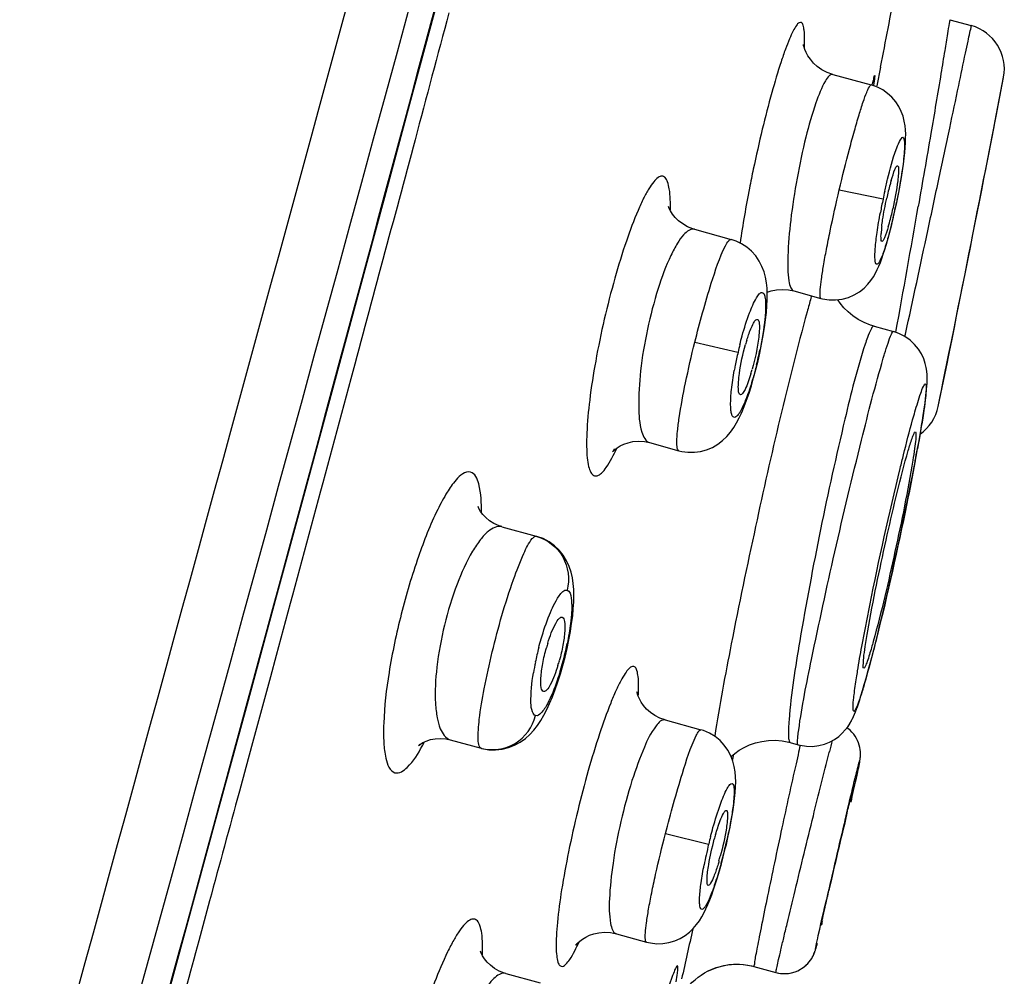
# Model space of a CAD drawing. Units: millimetres. Extents: x 0 to 900, y 0 to 1400.
# Drawn here: x 678 to 693, y 1187 to 1202 of the extents above; entities that cross this region are included whole.
import ezdxf

# ---------------------------------------------------------------- set-up
doc = ezdxf.new("R2010")
doc.units = ezdxf.units.MM
doc.header["$LTSCALE"] = 91.259259
doc.layers.get('0').update_dxf_attribs({"linetype": 'CONTINUOUS'})
doc.layers.add('06___PRT_ALL_SURFS', color=7, linetype='CONTINUOUS')
doc.layers.add('_SURFACE', color=7, linetype='CONTINUOUS')

msp = doc.modelspace()

# ---------------------------------------------------------------- linework, layer by layer
at = {"color": 7, "linetype": 'Continuous'}
for p, q in [((692.015, 1202.227), (692.349, 1202.135)), ((690.937, 1201.489), (690.88, 1201.195)), ((692.723, 1200.655), (692.852, 1201.331)), ((692.707, 1200.57), (692.723, 1200.655)), ((692.617, 1200.105), (692.705, 1200.56)), ((692.705, 1200.56), (692.707, 1200.57)), ((690.835, 1197.456), (690.781, 1197.473)), ((690.836, 1197.456), (691.137, 1197.373)), ((691.223, 1197.343), (691.136, 1197.373)), ((692.009, 1197.054), (692.05, 1197.255)), ((691.971, 1196.869), (691.994, 1196.98)), ((691.994, 1196.98), (692.009, 1197.054)), ((691.956, 1196.795), (691.971, 1196.869)), ((691.833, 1196.203), (691.956, 1196.795)), ((691.833, 1196.203), (691.865, 1196.358)), ((691.454, 1195.238), (691.474, 1195.345)), ((690.829, 1192.416), (690.86, 1192.538)), ((690.86, 1192.538), (690.891, 1192.663)), ((690.711, 1191.972), (690.739, 1192.075)), ((690.68, 1191.863), (690.698, 1191.925)), ((690.63, 1191.696), (690.657, 1191.784)), ((690.646, 1191.748), (690.663, 1191.804)), ((690.6, 1191.602), (690.615, 1191.647)), ((690.53, 1191.413), (690.546, 1191.451)), ((690.544, 1191.447), (690.562, 1191.492)), ((690.558, 1191.482), (690.572, 1191.52)), ((690.57, 1191.514), (690.585, 1191.559)), ((690.458, 1191.268), (690.481, 1191.308)), ((690.498, 1191.34), (690.515, 1191.378)), ((690.515, 1191.377), (690.531, 1191.414)), ((689.526, 1190.971), (689.651, 1190.937)), ((689.652, 1190.936), (689.686, 1190.928)), ((689.686, 1190.928), (689.782, 1190.913)), ((690.568, 1190.475), (690.58, 1190.531)), ((690.58, 1190.531), (690.593, 1190.594)), ((690.593, 1190.594), (690.601, 1190.632)), ((690.601, 1190.632), (690.606, 1190.654)), ((690.606, 1190.654), (690.609, 1190.673)), ((689.927, 1187.761), (689.931, 1187.775)), ((689.93, 1187.772), (689.935, 1187.792)), ((689.933, 1187.782), (689.939, 1187.804)), ((689.938, 1187.801), (689.947, 1187.834)), ((689.845, 1187.582), (689.863, 1187.61)), ((689.921, 1187.742), (689.923, 1187.748)), ((689.925, 1187.754), (689.927, 1187.763)), ((688.964, 1187.485), (689.305, 1187.391)), ((689.825, 1187.556), (689.845, 1187.583))]:
    msp.add_line(p, q, dxfattribs=at)
at = {"color": 9, "linetype": 'Continuous'}
for p, q in [((692.735, 1200.724), (692.85, 1201.325)), ((692.85, 1201.325), (692.852, 1201.331)), ((692.637, 1200.221), (692.735, 1200.724)), ((692.605, 1200.062), (692.637, 1200.221)), ((691.316, 1197.293), (691.324, 1197.331)), ((692.04, 1197.218), (692.081, 1197.42)), ((692.002, 1197.031), (692.04, 1197.218)), ((691.908, 1196.57), (692.002, 1197.031)), ((691.885, 1196.454), (691.908, 1196.57)), ((691.865, 1196.358), (691.885, 1196.454)), ((681.522, 1192.327), (681.431, 1191.993)), ((681.431, 1191.993), (681.37, 1191.767)), ((681.37, 1191.767), (681.153, 1190.967)), ((681.153, 1190.967), (681.049, 1190.584)), ((690.134, 1190.816), (690.138, 1190.833)), ((688.647, 1190.788), (688.627, 1190.705)), ((689.651, 1190.782), (689.619, 1190.641)), ((681.049, 1190.584), (680.948, 1190.212)), ((680.483, 1188.504), (680.315, 1187.886))]:
    msp.add_line(p, q, dxfattribs=at)
at = {"color": 7, "linetype": 'Continuous'}
for points in [[(678.138, 1180.844), (678.56, 1182.382), (679.098, 1184.343), (679.618, 1186.243), (680.12, 1188.078), (680.604, 1189.852), (681.073, 1191.574), (681.528, 1193.244), (681.967, 1194.863), (682.394, 1196.439), (682.809, 1197.973), (683.212, 1199.464), (683.604, 1200.918), (683.985, 1202.336), (684.356, 1203.717), (684.717, 1205.067)], [(690.432, 1197.678), (690.366, 1197.743), (690.309, 1197.812), (690.271, 1197.867)], [(690.781, 1197.473), (690.681, 1197.513), (690.589, 1197.561), (690.506, 1197.617), (690.432, 1197.678)], [(691.526, 1197.099), (691.467, 1197.171), (691.397, 1197.238), (691.315, 1197.296), (691.223, 1197.343)], [(691.588, 1195.988), (691.6, 1196.063), (691.61, 1196.133), (691.62, 1196.199), (691.629, 1196.262), (691.636, 1196.32), (691.643, 1196.374), (691.648, 1196.426), (691.653, 1196.474), (691.657, 1196.52), (691.66, 1196.565), (691.661, 1196.608), (691.661, 1196.652), (691.66, 1196.699), (691.656, 1196.752), (691.647, 1196.81), (691.632, 1196.874), (691.608, 1196.947), (691.572, 1197.024), (691.526, 1197.099)], [(691.474, 1195.345), (691.494, 1195.449), (691.512, 1195.55), (691.53, 1195.646), (691.546, 1195.738), (691.561, 1195.825), (691.575, 1195.909), (691.588, 1195.988)], [(690.891, 1192.663), (690.922, 1192.79), (690.954, 1192.921), (690.985, 1193.053), (691.017, 1193.187), (691.048, 1193.321), (691.079, 1193.457), (691.11, 1193.593), (691.14, 1193.729), (691.17, 1193.864), (691.2, 1193.999), (691.229, 1194.133), (691.257, 1194.265), (691.284, 1194.395), (691.311, 1194.523), (691.337, 1194.649), (691.362, 1194.773), (691.387, 1194.894), (691.41, 1195.011), (691.433, 1195.126), (691.454, 1195.238)], [(690.739, 1192.075), (690.769, 1192.184), (690.798, 1192.298), (690.829, 1192.416)], [(690.657, 1191.784), (690.683, 1191.875), (690.716, 1191.991)], [(690.58, 1191.545), (690.606, 1191.62), (690.631, 1191.699)], [(689.972, 1190.923), (690.061, 1190.946), (690.143, 1190.979), (690.217, 1191.02), (690.284, 1191.067), (690.34, 1191.117), (690.386, 1191.167), (690.424, 1191.217), (690.455, 1191.263), (690.479, 1191.304), (690.499, 1191.344)], [(690.413, 1191.202), (690.429, 1191.223), (690.458, 1191.268)], [(690.613, 1190.691), (690.614, 1190.699), (690.616, 1190.708), (690.617, 1190.719), (690.619, 1190.733), (690.621, 1190.75), (690.622, 1190.771), (690.623, 1190.798), (690.622, 1190.828), (690.618, 1190.861), (690.613, 1190.895), (690.604, 1190.931), (690.592, 1190.967), (690.578, 1191.002), (690.561, 1191.036), (690.541, 1191.07), (690.517, 1191.103), (690.491, 1191.134), (690.461, 1191.164), (690.428, 1191.191), (690.413, 1191.202)], [(688.81, 1190.895), (688.895, 1190.934), (688.987, 1190.966), (689.086, 1190.99), (689.189, 1191.003), (689.295, 1191.006), (689.402, 1190.997), (689.507, 1190.976), (689.528, 1190.971)], [(688.608, 1190.755), (688.664, 1190.802), (688.732, 1190.85), (688.81, 1190.895)], [(689.782, 1190.913), (689.878, 1190.912), (689.972, 1190.923)], [(690.609, 1190.673), (690.611, 1190.682), (690.613, 1190.691)], [(689.863, 1187.61), (689.879, 1187.637), (689.891, 1187.661), (689.9, 1187.682), (689.907, 1187.7), (689.913, 1187.715), (689.917, 1187.727), (689.92, 1187.736), (689.922, 1187.745), (689.925, 1187.755)], [(689.863, 1187.609), (689.877, 1187.634), (689.889, 1187.657), (689.899, 1187.679), (689.906, 1187.697), (689.911, 1187.71), (689.914, 1187.72), (689.917, 1187.728)], [(688.195, 1187.384), (688.252, 1187.415), (688.311, 1187.442), (688.373, 1187.466), (688.438, 1187.486), (688.506, 1187.501), (688.575, 1187.513), (688.647, 1187.519), (688.72, 1187.52), (688.795, 1187.516), (688.87, 1187.506), (688.946, 1187.489), (688.964, 1187.484)], [(688.23, 1187.404), (688.28, 1187.428), (688.331, 1187.45), (688.385, 1187.47), (688.44, 1187.486), (688.497, 1187.5), (688.555, 1187.51), (688.614, 1187.517), (688.675, 1187.52), (688.737, 1187.52), (688.8, 1187.515), (688.863, 1187.507), (688.927, 1187.494), (688.964, 1187.484)], [(689.305, 1187.391), (689.347, 1187.381), (689.393, 1187.375), (689.438, 1187.373), (689.483, 1187.375), (689.526, 1187.38), (689.567, 1187.39), (689.607, 1187.402), (689.645, 1187.418), (689.681, 1187.436), (689.714, 1187.456), (689.746, 1187.479), (689.774, 1187.503), (689.801, 1187.529), (689.825, 1187.556)], [(689.305, 1187.391), (689.332, 1187.384), (689.376, 1187.377), (689.419, 1187.373), (689.462, 1187.373), (689.504, 1187.377), (689.545, 1187.384), (689.584, 1187.394), (689.621, 1187.407), (689.657, 1187.423), (689.69, 1187.441), (689.721, 1187.461), (689.751, 1187.483), (689.778, 1187.506), (689.803, 1187.531)], [(687.795, 1186.947), (687.814, 1186.985), (687.836, 1187.026), (687.863, 1187.068), (687.893, 1187.112), (687.927, 1187.155), (687.963, 1187.197), (688.003, 1187.238), (688.046, 1187.278), (688.093, 1187.316), (688.142, 1187.351), (688.195, 1187.384)]]:
    msp.add_lwpolyline(points, dxfattribs=at)
at = {"color": 9, "linetype": 'Continuous'}
for centre, radius, start, end in [((-2896.001, 2164.906), 3707.125, 344.606261, 344.997589), ((218.412, 1292.904), 483.197, 348.60287, 348.92223), ((357.001, 1257.832), 339.601, 349.7426, 350.07871), ((710.981, 1191.874), 21.97, 164.0992, 164.6789), ((706.933, 1193.022), 17.763, 163.961, 164.0829), ((661.098, 1201.054), 30.907, 349.3815, 349.7344), ((747.403, 1176.384), 59.059, 165.67022, 165.83881), ((681.029, 1192.443), 3.16, 331.0817, 332.3561), ((745.451, 1178.113), 57.221, 167.057, 167.2081), ((847.1, 1152.468), 161.095, 166.60559, 167.06664), ((823.654, 1157.142), 139.123, 167.15526, 167.48471)]:
    msp.add_arc(centre, radius, start, end, dxfattribs=at)
at = {"color": 7, "linetype": 'Continuous'}
for centre, radius, start, end in [((350.264, 1267.532), 347.016, 349.02869, 349.23122), ((692.164, 1201.46), 0.7, 349.3337, 74.6041), ((249.747, 1286.701), 451.256, 348.56737, 348.93633), ((695.653, 1198.43), 4.732, 164.9072, 167.5865), ((694.292, 1198.794), 3.323, 163.7316, 164.8552), ((686.465, 1200.301), 4.773, 345.0054, 347.6607), ((693.247, 1198.731), 2.309, 173.083, 174.5466), ((687.859, 1199.931), 3.329, 343.8285, 344.9521), ((692.477, 1198.804), 1.536, 174.5136, 176.4389), ((691.73, 1196.354), 3.009, 162.8981, 164.2855), ((686.017, 1197.596), 3.031, 343.0489, 344.4279), ((691.148, 1196.346), 0.7, 305.3725, 348.2197), ((688.35, 1191.719), 2.719, 162.8391, 164.4427), ((683.284, 1192.975), 2.747, 342.996, 344.5847), ((805.336, 1162.226), 118.201, 166.48769, 167.07324), ((692.315, 1188.394), 4.111, 163.8545, 164.903), ((684.403, 1190.283), 4.179, 343.9379, 344.9789)]:
    msp.add_arc(centre, radius, start, end, dxfattribs=at)
at = {"color": 9, "linetype": 'Continuous'}
for points in [[(684.212, 1202.336), (684.036, 1201.676), (683.86, 1201.017), (683.684, 1200.358)], [(683.684, 1200.358), (683.352, 1199.116), (683.018, 1197.875), (682.684, 1196.633)], [(690.732, 1197.278), (690.719, 1197.244), (690.707, 1197.209), (690.696, 1197.174)], [(682.684, 1196.633), (682.298, 1195.197), (681.91, 1193.762), (681.522, 1192.327)], [(680.948, 1190.212), (680.793, 1189.642), (680.638, 1189.073), (680.483, 1188.504)], [(680.315, 1187.886), (680.037, 1186.868), (679.759, 1185.85), (679.481, 1184.833)]]:
    msp.add_open_spline(points, degree=3, dxfattribs=at)
for points, knots in [([(689.751, 1201.786), (689.754, 1201.878), (689.757, 1202.002), (689.736, 1202.129), (689.713, 1202.189), (689.656, 1202.183), (689.618, 1202.127), (689.567, 1202.044), (689.512, 1201.918), (689.449, 1201.758), (689.354, 1201.48), (689.231, 1201.064), (689.087, 1200.507), (688.998, 1200.109), (688.954, 1199.902)], [0, 0, 0, 0, 0.097237, 0.126102, 0.142781, 0.155014, 0.176516, 0.211108, 0.259152, 0.320073, 0.39302, 0.569692, 0.777025, 1, 1, 1, 1]), ([(692.015, 1202.227), (692.015, 1202.209), (691.996, 1202.137), (691.977, 1201.977), (691.93, 1201.716), (691.846, 1201.197), (691.708, 1200.388), (691.589, 1199.698), (691.523, 1199.32)], [0, 0, 0, 0, 0.018785, 0.074431, 0.165008, 0.287421, 0.61017, 1, 1, 1, 1]), ([(691.324, 1197.331), (691.441, 1197.868), (691.616, 1198.681), (691.845, 1199.751), (692.005, 1200.504), (692.143, 1201.15), (692.236, 1201.601), (692.296, 1201.876), (692.322, 1202.018), (692.348, 1202.098), (692.349, 1202.135)], [0, 0, 0, 0, 0.335362, 0.507955, 0.668343, 0.805813, 0.911184, 0.949531, 0.977403, 1, 1, 1, 1]), ([(688.954, 1199.902), (688.933, 1199.803), (688.856, 1199.42), (688.789, 1199.035), (688.747, 1198.75)], [0, 0, 0, 0, 0.259788, 1, 1, 1, 1]), ([(687.662, 1199.257), (687.664, 1199.369), (687.663, 1199.521), (687.625, 1199.691), (687.592, 1199.768), (687.528, 1199.801), (687.459, 1199.767), (687.394, 1199.697), (687.319, 1199.586), (687.238, 1199.436), (687.115, 1199.167), (686.961, 1198.752), (686.787, 1198.186), (686.682, 1197.777), (686.633, 1197.563)], [0, 0, 0, 0, 0.111407, 0.14849, 0.173842, 0.191723, 0.212519, 0.243747, 0.287546, 0.344017, 0.412599, 0.581465, 0.782407, 1, 1, 1, 1]), ([(689.792, 1197.679), (689.489, 1196.574), (689.092, 1194.849), (688.63, 1192.641), (688.427, 1191.549), (688.353, 1191.068)], [0, 0, 0, 0, 0.507985, 0.783947, 1, 1, 1, 1]), ([(686.633, 1197.563), (686.583, 1197.347), (686.496, 1196.93), (686.403, 1196.338), (686.361, 1195.892), (686.355, 1195.591), (686.363, 1195.417), (686.383, 1195.281), (686.413, 1195.186), (686.46, 1195.122), (686.534, 1195.12), (686.601, 1195.174), (686.712, 1195.313), (686.78, 1195.452), (686.828, 1195.556)], [0, 0, 0, 0, 0.216355, 0.416077, 0.584271, 0.652899, 0.709697, 0.754096, 0.786122, 0.807712, 0.825916, 0.851168, 0.888146, 1, 1, 1, 1]), ([(690.835, 1197.456), (690.816, 1197.462), (690.771, 1197.375), (690.75, 1197.325), (690.732, 1197.278)], [0, 0, 0, 0, 0.280319, 1, 1, 1, 1]), ([(691.052, 1197.19), (691.068, 1197.237), (691.091, 1197.301), (691.116, 1197.355), (691.131, 1197.375), (691.136, 1197.373)], [0, 0, 0, 0, 0.732154, 0.921862, 1, 1, 1, 1]), ([(690.696, 1197.174), (690.569, 1196.792), (690.333, 1195.83), (689.99, 1194.29), (689.701, 1192.728), (689.543, 1191.737), (689.51, 1191.325)], [0, 0, 0, 0, 0.202182, 0.496648, 0.792611, 1, 1, 1, 1]), ([(690.979, 1196.955), (690.986, 1196.977), (691.009, 1197.056), (691.034, 1197.134), (691.052, 1197.19)], [0, 0, 0, 0, 0.285246, 1, 1, 1, 1]), ([(689.661, 1191.169), (689.711, 1191.537), (689.898, 1192.461), (690.223, 1193.965), (690.598, 1195.529), (690.854, 1196.533), (690.979, 1196.955)], [0, 0, 0, 0, 0.187595, 0.47624, 0.777882, 1, 1, 1, 1]), ([(691.562, 1196.412), (691.574, 1196.447), (691.59, 1196.494), (691.615, 1196.537), (691.627, 1196.558), (691.644, 1196.55), (691.644, 1196.526), (691.647, 1196.493), (691.643, 1196.414), (691.63, 1196.282), (691.587, 1195.981), (691.544, 1195.729), (691.511, 1195.545)], [0, 0, 0, 0, 0.092859, 0.119957, 0.13458, 0.142564, 0.159479, 0.189025, 0.231585, 0.354962, 0.527125, 1, 1, 1, 1]), ([(691.436, 1195.996), (691.448, 1196.038), (691.487, 1196.178), (691.528, 1196.317), (691.562, 1196.412)], [0, 0, 0, 0, 0.304637, 1, 1, 1, 1]), ([(691.242, 1195.241), (691.259, 1195.312), (691.321, 1195.564), (691.386, 1195.815), (691.436, 1195.996)], [0, 0, 0, 0, 0.27897, 1, 1, 1, 1]), ([(691.476, 1195.358), (691.435, 1195.136), (691.251, 1194.21), (691.047, 1193.289), (690.873, 1192.593)], [0, 0, 0, 0, 0.239648, 1, 1, 1, 1]), ([(684.549, 1195.184), (684.466, 1195.206), (684.311, 1195.062), (684.171, 1194.854), (683.956, 1194.455), (683.711, 1193.826), (683.457, 1192.976), (683.275, 1192.107), (683.193, 1191.437), (683.193, 1190.983), (683.22, 1190.729), (683.286, 1190.526), (683.372, 1190.502)], [0, 0, 0, 0, 0.05102, 0.097523, 0.158174, 0.314596, 0.498919, 0.683017, 0.839282, 0.900176, 0.947212, 1, 1, 1, 1]), ([(684.717, 1194.555), (684.718, 1194.704), (684.719, 1194.91), (684.621, 1195.164), (684.549, 1195.184)], [0, 0, 0, 0, 0.665303, 1, 1, 1, 1]), ([(690.644, 1192.465), (690.683, 1192.679), (690.864, 1193.609), (691.069, 1194.533), (691.242, 1195.241)], [0, 0, 0, 0, 0.230096, 1, 1, 1, 1]), ([(690.873, 1192.593), (690.856, 1192.526), (690.797, 1192.293), (690.735, 1192.061), (690.687, 1191.896)], [0, 0, 0, 0, 0.284032, 1, 1, 1, 1]), ([(690.561, 1191.981), (690.567, 1192.018), (690.593, 1192.179), (690.621, 1192.34), (690.644, 1192.465)], [0, 0, 0, 0, 0.223959, 1, 1, 1, 1]), ([(687.161, 1191.693), (687.167, 1191.795), (687.172, 1191.932), (687.147, 1192.081), (687.122, 1192.149), (687.061, 1192.164), (687.007, 1192.116), (686.949, 1192.04), (686.881, 1191.922), (686.807, 1191.767), (686.692, 1191.494), (686.545, 1191.08), (686.375, 1190.52), (686.269, 1190.117), (686.218, 1189.907)], [0, 0, 0, 0, 0.104357, 0.137131, 0.157826, 0.172206, 0.192917, 0.225765, 0.271791, 0.330654, 0.401613, 0.574767, 0.779288, 1, 1, 1, 1]), ([(690.516, 1191.643), (690.518, 1191.666), (690.531, 1191.779), (690.547, 1191.892), (690.561, 1191.981)], [0, 0, 0, 0, 0.204732, 1, 1, 1, 1]), ([(690.687, 1191.896), (690.679, 1191.866), (690.649, 1191.767), (690.618, 1191.667), (690.594, 1191.599)], [0, 0, 0, 0, 0.296274, 1, 1, 1, 1]), ([(690.594, 1191.599), (690.576, 1191.548), (690.489, 1191.35), (690.509, 1191.581), (690.516, 1191.643)], [0, 0, 0, 0, 0.463629, 1, 1, 1, 1]), ([(689.51, 1191.325), (689.503, 1191.239), (689.496, 1191.125), (689.504, 1191.013), (689.517, 1190.973), (689.528, 1190.971)], [0, 0, 0, 0, 0.716952, 0.909611, 1, 1, 1, 1]), ([(689.652, 1190.936), (689.646, 1190.938), (689.643, 1190.965), (689.643, 1191.005), (689.649, 1191.08), (689.656, 1191.136), (689.661, 1191.169)], [0, 0, 0, 0, 0.079547, 0.269869, 0.577265, 1, 1, 1, 1]), ([(683.372, 1190.502), (683.439, 1190.484), (683.639, 1190.628), (683.73, 1190.797), (683.795, 1190.915)], [0, 0, 0, 0, 0.338696, 1, 1, 1, 1]), ([(689.305, 1187.391), (689.303, 1187.391), (689.308, 1187.402), (689.308, 1187.416), (689.316, 1187.446), (689.328, 1187.505), (689.352, 1187.606), (689.386, 1187.755), (689.43, 1187.941), (689.504, 1188.249), (689.609, 1188.687), (689.746, 1189.248), (689.921, 1189.964), (690.051, 1190.488), (690.134, 1190.816)], [0, 0, 0, 0, 0.001694, 0.006652, 0.014854, 0.026266, 0.058418, 0.102337, 0.157043, 0.221236, 0.372008, 0.540793, 0.712042, 1, 1, 1, 1]), ([(690.585, 1190.597), (690.593, 1190.626), (690.62, 1190.731), (690.581, 1190.527), (690.544, 1190.372), (690.497, 1190.159), (690.471, 1190.043)], [0, 0, 0, 0, 0.121168, 0.218038, 0.521936, 1, 1, 1, 1]), ([(689.619, 1190.641), (689.544, 1190.309), (689.431, 1189.795), (689.285, 1189.109), (689.18, 1188.606), (689.1, 1188.221), (689.048, 1187.954), (689.015, 1187.794), (688.994, 1187.669), (688.971, 1187.57), (688.974, 1187.524), (688.958, 1187.486), (688.964, 1187.484)], [0, 0, 0, 0, 0.317206, 0.489234, 0.652756, 0.795256, 0.85511, 0.905787, 0.946277, 0.975819, 0.993825, 1, 1, 1, 1]), ([(690.541, 1190.42), (690.545, 1190.438), (690.56, 1190.497), (690.574, 1190.556), (690.585, 1190.597)], [0, 0, 0, 0, 0.296854, 1, 1, 1, 1]), ([(690.388, 1189.786), (690.402, 1189.848), (690.453, 1190.059), (690.504, 1190.27), (690.541, 1190.42)], [0, 0, 0, 0, 0.290247, 1, 1, 1, 1]), ([(686.218, 1189.907), (686.167, 1189.696), (686.075, 1189.288), (685.968, 1188.709), (685.909, 1188.271), (685.886, 1187.972), (685.881, 1187.799), (685.887, 1187.66), (685.904, 1187.565), (685.93, 1187.495), (685.991, 1187.478), (686.046, 1187.527), (686.138, 1187.648), (686.197, 1187.773), (686.239, 1187.868)], [0, 0, 0, 0, 0.220097, 0.424026, 0.59689, 0.667906, 0.726976, 0.773346, 0.806644, 0.827814, 0.842385, 0.862937, 0.895558, 1, 1, 1, 1]), ([(689.949, 1187.843), (689.941, 1187.814), (689.899, 1187.666), (690.023, 1188.221), (690.05, 1188.338), (690.092, 1188.524)], [0, 0, 0, 0, 0.103348, 0.34768, 1, 1, 1, 1]), ([(684.735, 1187.655), (684.739, 1187.772), (684.74, 1187.93), (684.703, 1188.11), (684.667, 1188.192), (684.601, 1188.232), (684.525, 1188.205), (684.452, 1188.139), (684.369, 1188.032), (684.28, 1187.886), (684.143, 1187.621), (683.971, 1187.209), (683.776, 1186.644), (683.659, 1186.234), (683.603, 1186.019)], [0, 0, 0, 0, 0.113708, 0.152169, 0.179111, 0.198594, 0.22015, 0.251378, 0.294749, 0.350535, 0.418268, 0.585197, 0.784195, 1, 1, 1, 1]), ([(687.75, 1187.245), (687.758, 1187.289), (687.769, 1187.369), (687.78, 1187.434), (687.777, 1187.508), (687.735, 1187.454), (687.716, 1187.391), (687.665, 1187.264), (687.612, 1187.097), (687.571, 1186.967), (687.549, 1186.895)], [0, 0, 0, 0, 0.151232, 0.245249, 0.281955, 0.313311, 0.40144, 0.547007, 0.747645, 1, 1, 1, 1])]:
    msp.add_open_spline(points, degree=3, knots=knots, dxfattribs=at)
at = {"color": 7, "linetype": 'Continuous'}
for points, knots in [([(690.811, 1201.223), (690.818, 1201.255), (690.832, 1201.299), (690.837, 1201.348), (690.846, 1201.359)], [0, 0, 0, 0, 0.710162, 1, 1, 1, 1]), ([(690.846, 1201.359), (690.85, 1201.358), (690.843, 1201.337), (690.845, 1201.312), (690.834, 1201.259), (690.829, 1201.221), (690.825, 1201.198)], [0, 0, 0, 0, 0.068296, 0.262459, 0.57661, 1, 1, 1, 1]), ([(690.846, 1201.359), (690.846, 1201.359), (690.846, 1201.359), (690.846, 1201.359), (690.846, 1201.359)], [0, 0, 0, 0, 0.615899, 1, 1, 1, 1]), ([(691.102, 1199.725), (691.119, 1199.783), (691.145, 1199.861), (691.175, 1199.93), (691.195, 1199.954), (691.202, 1199.951)], [0, 0, 0, 0, 0.721263, 0.916926, 1, 1, 1, 1]), ([(691.202, 1199.951), (691.214, 1199.947), (691.216, 1199.892), (691.216, 1199.858), (691.214, 1199.829)], [0, 0, 0, 0, 0.295679, 1, 1, 1, 1]), ([(691.214, 1199.829), (691.212, 1199.792), (691.193, 1199.608), (691.159, 1199.426), (691.127, 1199.281)], [0, 0, 0, 0, 0.198244, 1, 1, 1, 1]), ([(690.954, 1199.01), (690.958, 1199.043), (690.979, 1199.189), (691.007, 1199.335), (691.032, 1199.448)], [0, 0, 0, 0, 0.223967, 1, 1, 1, 1]), ([(691.057, 1199.003), (691.04, 1198.946), (691.015, 1198.868), (690.983, 1198.799), (690.965, 1198.775), (690.957, 1198.776)], [0, 0, 0, 0, 0.715027, 0.91274, 1, 1, 1, 1]), ([(690.957, 1198.776), (690.946, 1198.779), (690.942, 1198.836), (690.942, 1198.87), (690.944, 1198.9)], [0, 0, 0, 0, 0.287983, 1, 1, 1, 1]), ([(688.853, 1197.239), (688.862, 1197.266), (688.891, 1197.355), (688.924, 1197.444), (688.957, 1197.501)], [0, 0, 0, 0, 0.300806, 1, 1, 1, 1]), ([(688.957, 1197.501), (688.962, 1197.511), (688.976, 1197.534), (689.003, 1197.567), (689.02, 1197.561)], [0, 0, 0, 0, 0.388006, 1, 1, 1, 1]), ([(689.02, 1197.561), (689.035, 1197.556), (689.049, 1197.495), (689.049, 1197.45), (689.048, 1197.415)], [0, 0, 0, 0, 0.321203, 1, 1, 1, 1]), ([(689.048, 1197.415), (689.047, 1197.371), (689.028, 1197.158), (688.983, 1196.947), (688.937, 1196.783)], [0, 0, 0, 0, 0.204994, 1, 1, 1, 1]), ([(688.723, 1196.589), (688.726, 1196.632), (688.749, 1196.828), (688.791, 1197.021), (688.833, 1197.169)], [0, 0, 0, 0, 0.218258, 1, 1, 1, 1]), ([(688.916, 1196.713), (688.891, 1196.63), (688.852, 1196.52), (688.797, 1196.417), (688.764, 1196.385), (688.752, 1196.387)], [0, 0, 0, 0, 0.696256, 0.89975, 1, 1, 1, 1]), ([(688.752, 1196.387), (688.74, 1196.389), (688.722, 1196.43), (688.721, 1196.462), (688.721, 1196.486)], [0, 0, 0, 0, 0.327632, 1, 1, 1, 1]), ([(691.426, 1195.707), (691.436, 1195.734), (691.448, 1195.759), (691.469, 1195.813), (691.479, 1195.81)], [0, 0, 0, 0, 0.730048, 1, 1, 1, 1]), ([(691.479, 1195.81), (691.489, 1195.807), (691.484, 1195.751), (691.485, 1195.678), (691.464, 1195.533), (691.448, 1195.428), (691.438, 1195.366)], [0, 0, 0, 0, 0.074238, 0.268026, 0.5797, 1, 1, 1, 1]), ([(691.344, 1195.437), (691.351, 1195.464), (691.377, 1195.555), (691.405, 1195.645), (691.426, 1195.707)], [0, 0, 0, 0, 0.302374, 1, 1, 1, 1]), ([(690.738, 1192.712), (690.82, 1193.185), (691.012, 1194.096), (691.222, 1195.003), (691.344, 1195.437)], [0, 0, 0, 0, 0.516188, 1, 1, 1, 1]), ([(691.438, 1195.366), (691.362, 1194.89), (691.165, 1193.947), (690.951, 1193.008), (690.822, 1192.545)], [0, 0, 0, 0, 0.500144, 1, 1, 1, 1]), ([(685.752, 1192.521), (685.784, 1192.626), (685.838, 1192.764), (685.913, 1192.896), (685.963, 1192.93), (685.978, 1192.924)], [0, 0, 0, 0, 0.691272, 0.896644, 1, 1, 1, 1]), ([(685.978, 1192.924), (686.002, 1192.916), (686.022, 1192.824), (686.018, 1192.687), (685.989, 1192.475), (685.954, 1192.325), (685.932, 1192.245)], [0, 0, 0, 0, 0.10681, 0.327959, 0.642006, 1, 1, 1, 1]), ([(690.674, 1192.131), (690.661, 1192.134), (690.671, 1192.209), (690.671, 1192.302), (690.702, 1192.493), (690.723, 1192.631), (690.738, 1192.712)], [0, 0, 0, 0, 0.072037, 0.267018, 0.58029, 1, 1, 1, 1]), ([(690.822, 1192.545), (690.813, 1192.513), (690.784, 1192.409), (690.753, 1192.305), (690.728, 1192.234)], [0, 0, 0, 0, 0.305623, 1, 1, 1, 1]), ([(685.688, 1191.764), (685.664, 1191.769), (685.637, 1191.861), (685.644, 1191.997), (685.671, 1192.213), (685.708, 1192.366), (685.731, 1192.448)], [0, 0, 0, 0, 0.101295, 0.320173, 0.636917, 1, 1, 1, 1]), ([(690.728, 1192.234), (690.718, 1192.207), (690.705, 1192.181), (690.685, 1192.128), (690.674, 1192.131)], [0, 0, 0, 0, 0.726247, 1, 1, 1, 1]), ([(685.91, 1192.172), (685.879, 1192.068), (685.827, 1191.931), (685.751, 1191.799), (685.705, 1191.761), (685.688, 1191.764)], [0, 0, 0, 0, 0.682382, 0.8911, 1, 1, 1, 1]), ([(690.497, 1190.209), (690.501, 1190.225), (690.512, 1190.237), (690.51, 1190.274), (690.515, 1190.273)], [0, 0, 0, 0, 0.745585, 1, 1, 1, 1]), ([(690.407, 1189.844), (690.417, 1189.883), (690.446, 1190.005), (690.476, 1190.127), (690.497, 1190.209)], [0, 0, 0, 0, 0.320932, 1, 1, 1, 1]), ([(688.488, 1189.866), (688.492, 1189.874), (688.503, 1189.892), (688.522, 1189.919), (688.535, 1189.915)], [0, 0, 0, 0, 0.394576, 1, 1, 1, 1]), ([(688.535, 1189.915), (688.55, 1189.909), (688.554, 1189.838), (688.552, 1189.793), (688.549, 1189.755)], [0, 0, 0, 0, 0.299915, 1, 1, 1, 1]), ([(688.367, 1189.537), (688.377, 1189.572), (688.411, 1189.683), (688.449, 1189.796), (688.488, 1189.866)], [0, 0, 0, 0, 0.310349, 1, 1, 1, 1]), ([(688.549, 1189.755), (688.545, 1189.716), (688.52, 1189.529), (688.478, 1189.344), (688.439, 1189.2)], [0, 0, 0, 0, 0.20843, 1, 1, 1, 1]), ([(688.242, 1188.958), (688.247, 1188.996), (688.273, 1189.166), (688.311, 1189.334), (688.346, 1189.464)], [0, 0, 0, 0, 0.219631, 1, 1, 1, 1]), ([(688.419, 1189.126), (688.413, 1189.104), (688.388, 1189.021), (688.361, 1188.94), (688.338, 1188.883)], [0, 0, 0, 0, 0.278697, 1, 1, 1, 1]), ([(688.252, 1188.747), (688.241, 1188.749), (688.231, 1188.796), (688.232, 1188.828), (688.233, 1188.854)], [0, 0, 0, 0, 0.303533, 1, 1, 1, 1]), ([(688.338, 1188.883), (688.323, 1188.847), (688.305, 1188.807), (688.268, 1188.744), (688.252, 1188.747)], [0, 0, 0, 0, 0.703448, 1, 1, 1, 1]), ([(690.013, 1188.129), (690.01, 1188.13), (690.019, 1188.148), (690.018, 1188.17), (690.031, 1188.219), (690.049, 1188.31), (690.085, 1188.463), (690.114, 1188.594), (690.131, 1188.668)], [0, 0, 0, 0, 0.017357, 0.068518, 0.152691, 0.268501, 0.586178, 1, 1, 1, 1]), ([(690.031, 1188.193), (690.027, 1188.177), (690.017, 1188.165), (690.019, 1188.128), (690.013, 1188.129)], [0, 0, 0, 0, 0.745555, 1, 1, 1, 1])]:
    msp.add_open_spline(points, degree=3, knots=knots, dxfattribs=at)
for points in [[(688.721, 1196.486), (688.719, 1196.521), (688.721, 1196.555), (688.723, 1196.589)], [(688.233, 1188.854), (688.235, 1188.888), (688.238, 1188.923), (688.242, 1188.958)]]:
    msp.add_open_spline(points, degree=3, dxfattribs=at)
at = {"layer": '06___PRT_ALL_SURFS', "color": 9, "linetype": 'Continuous'}
msp.add_arc((-5800.42, 2970.509), 6720.761, 344.5617232, 344.9442714, dxfattribs=at)
msp.add_open_spline([(688.751, 1225.126), (686.14, 1215.345), (680.812, 1195.77), (675.429, 1176.211), (672.723, 1166.415)], degree=3, knots=[0, 0, 0, 0, 0.499023, 1, 1, 1, 1], dxfattribs=at)
at = {"layer": '_SURFACE', "color": 7, "linetype": 'Continuous'}
for p, q in [((690.194, 1201.375), (690.193, 1201.375)), ((690.194, 1201.375), (690.79, 1201.211)), ((690.789, 1201.211), (690.789, 1201.211)), ((691.16, 1199.252), (691.187, 1199.378)), ((691.107, 1199.026), (691.134, 1199.137)), ((691.134, 1199.137), (691.16, 1199.252)), ((688.036, 1198.964), (688.608, 1198.806)), ((688.608, 1198.807), (688.608, 1198.806)), ((689.583, 1198.004), (690.007, 1197.887)), ((690.007, 1197.887), (690.007, 1197.887)), ((688.994, 1196.78), (689.028, 1196.916)), ((689.028, 1196.916), (689.039, 1196.963)), ((688.959, 1196.649), (688.994, 1196.78)), ((687.338, 1195.641), (687.792, 1195.516)), ((687.793, 1195.516), (687.792, 1195.516)), ((685.036, 1194.332), (685.573, 1194.184)), ((685.573, 1194.184), (685.581, 1194.182)), ((685.948, 1192.04), (685.986, 1192.17)), ((687.582, 1191.323), (688.134, 1191.171)), ((688.134, 1191.171), (688.135, 1191.171)), ((684.234, 1191.014), (684.712, 1190.882)), ((684.712, 1190.882), (684.718, 1190.881)), ((688.486, 1189.192), (688.517, 1189.319)), ((686.82, 1187.994), (687.289, 1187.864)), ((687.289, 1187.864), (687.288, 1187.864)), ((685.097, 1187.376), (685.096, 1187.376)), ((685.097, 1187.376), (685.635, 1187.228))]:
    msp.add_line(p, q, dxfattribs=at)
at = {"layer": '_SURFACE', "color": 9, "linetype": 'Continuous'}
for p, q in [((690.293, 1199.578), (690.974, 1199.436)), ((691.187, 1199.378), (691.183, 1199.379)), ((688.042, 1197.205), (688.715, 1197.05)), ((689.039, 1196.963), (689.03, 1196.965)), ((687.584, 1189.553), (688.258, 1189.389)), ((688.517, 1189.319), (688.512, 1189.32))]:
    msp.add_line(p, q, dxfattribs=at)
at = {"layer": '_SURFACE', "color": 7, "linetype": 'Continuous'}
for points in [[(690.193, 1201.375), (690.102, 1201.407), (690.022, 1201.449), (689.951, 1201.499), (689.891, 1201.553), (689.842, 1201.611), (689.803, 1201.667), (689.776, 1201.718), (689.757, 1201.763), (689.744, 1201.799), (689.738, 1201.824), (689.735, 1201.839)], [(691.303, 1200.07), (691.313, 1200.158), (691.32, 1200.238), (691.325, 1200.312), (691.327, 1200.382), (691.328, 1200.447), (691.325, 1200.511), (691.319, 1200.576), (691.306, 1200.648), (691.287, 1200.724), (691.258, 1200.8), (691.221, 1200.876), (691.172, 1200.95), (691.113, 1201.019), (691.045, 1201.08), (690.969, 1201.133), (690.886, 1201.176), (690.789, 1201.211)], [(691.277, 1199.875), (691.291, 1199.976), (691.303, 1200.07)], [(691.219, 1199.537), (691.24, 1199.655), (691.26, 1199.768), (691.277, 1199.875)], [(691.187, 1199.378), (691.195, 1199.417), (691.219, 1199.537)], [(688.036, 1198.964), (688.013, 1198.971), (687.929, 1199.004), (687.854, 1199.047), (687.79, 1199.095), (687.737, 1199.147), (687.695, 1199.2), (687.665, 1199.249), (687.645, 1199.289), (687.633, 1199.32)], [(690.979, 1198.575), (691.004, 1198.65), (691.029, 1198.733), (691.054, 1198.823), (691.081, 1198.921), (691.107, 1199.026)], [(689.157, 1197.669), (689.165, 1197.773), (689.17, 1197.87), (689.171, 1197.961), (689.167, 1198.047), (689.159, 1198.131), (689.144, 1198.216), (689.121, 1198.301), (689.089, 1198.385), (689.047, 1198.468), (688.992, 1198.549), (688.927, 1198.622), (688.854, 1198.685), (688.772, 1198.738), (688.685, 1198.781), (688.608, 1198.807)], [(690.007, 1197.887), (690.031, 1197.881), (690.133, 1197.864), (690.236, 1197.863), (690.337, 1197.876), (690.435, 1197.903), (690.525, 1197.942), (690.606, 1197.991), (690.679, 1198.048), (690.738, 1198.108), (690.786, 1198.167), (690.825, 1198.225), (690.858, 1198.281), (690.885, 1198.335), (690.909, 1198.388), (690.933, 1198.445), (690.956, 1198.508), (690.979, 1198.575)], [(689.17, 1197.984), (689.233, 1198.005), (689.317, 1198.022), (689.408, 1198.028), (689.503, 1198.021), (689.584, 1198.004)], [(689.128, 1197.436), (689.145, 1197.556), (689.157, 1197.669)], [(689.083, 1197.175), (689.108, 1197.309), (689.128, 1197.436)], [(689.039, 1196.963), (689.055, 1197.036), (689.083, 1197.175)], [(688.849, 1196.302), (688.887, 1196.41), (688.923, 1196.525), (688.959, 1196.649)], [(687.793, 1195.516), (687.839, 1195.505), (687.936, 1195.491), (688.035, 1195.491), (688.132, 1195.505), (688.226, 1195.53), (688.316, 1195.568), (688.4, 1195.617), (688.475, 1195.674), (688.54, 1195.737), (688.598, 1195.805), (688.649, 1195.876), (688.693, 1195.949), (688.734, 1196.027), (688.773, 1196.111), (688.812, 1196.202), (688.849, 1196.302)], [(686.79, 1195.543), (686.778, 1195.522), (686.766, 1195.505), (686.762, 1195.499), (686.765, 1195.502), (686.778, 1195.515), (686.801, 1195.537), (686.835, 1195.563), (686.88, 1195.591), (686.936, 1195.617), (687.002, 1195.64), (687.079, 1195.657), (687.164, 1195.663), (687.257, 1195.658), (687.339, 1195.641)], [(685.035, 1194.333), (684.994, 1194.346), (684.913, 1194.381), (684.842, 1194.425), (684.785, 1194.473), (684.739, 1194.521), (684.706, 1194.567), (684.683, 1194.606), (684.671, 1194.632), (684.666, 1194.646), (684.666, 1194.648)], [(686.14, 1192.943), (686.15, 1193.055), (686.157, 1193.161), (686.159, 1193.26), (686.156, 1193.355), (686.148, 1193.447), (686.135, 1193.536), (686.114, 1193.625), (686.084, 1193.714), (686.043, 1193.803), (685.991, 1193.887), (685.929, 1193.965), (685.855, 1194.036), (685.772, 1194.097), (685.681, 1194.146), (685.581, 1194.182)], [(686.081, 1192.569), (686.105, 1192.698), (686.124, 1192.823), (686.14, 1192.943)], [(685.986, 1192.17), (686.021, 1192.303), (686.053, 1192.436), (686.081, 1192.569)], [(685.866, 1191.796), (685.908, 1191.915), (685.948, 1192.04)], [(684.718, 1190.881), (684.732, 1190.877), (684.835, 1190.86), (684.939, 1190.856), (685.042, 1190.867), (685.141, 1190.892), (685.235, 1190.929), (685.322, 1190.977), (685.403, 1191.035), (685.473, 1191.099), (685.535, 1191.166), (685.591, 1191.238), (685.642, 1191.315), (685.69, 1191.397), (685.735, 1191.485), (685.78, 1191.58), (685.824, 1191.684), (685.866, 1191.796)], [(687.582, 1191.323), (687.496, 1191.353), (687.418, 1191.393), (687.35, 1191.44), (687.292, 1191.492), (687.243, 1191.547), (687.206, 1191.601), (687.179, 1191.65), (687.16, 1191.693), (687.148, 1191.727), (687.142, 1191.749), (687.14, 1191.761)], [(688.65, 1190.001), (688.663, 1190.101), (688.672, 1190.194), (688.678, 1190.28), (688.68, 1190.36), (688.678, 1190.438), (688.671, 1190.517), (688.658, 1190.598), (688.637, 1190.68), (688.604, 1190.765), (688.559, 1190.851), (688.502, 1190.931), (688.435, 1191.003), (688.357, 1191.066), (688.271, 1191.118), (688.178, 1191.157), (688.134, 1191.171)], [(683.761, 1190.948), (683.755, 1190.94), (683.742, 1190.924), (683.739, 1190.92), (683.749, 1190.929), (683.771, 1190.947), (683.808, 1190.97), (683.86, 1190.995), (683.926, 1191.017), (684, 1191.031), (684.08, 1191.036), (684.165, 1191.029), (684.233, 1191.014)], [(688.614, 1189.776), (688.634, 1189.892), (688.65, 1190.001)], [(688.564, 1189.521), (688.591, 1189.651), (688.614, 1189.776)], [(688.517, 1189.319), (688.534, 1189.386), (688.564, 1189.521)], [(688.426, 1188.972), (688.456, 1189.08), (688.486, 1189.192)], [(688.335, 1188.684), (688.365, 1188.774), (688.395, 1188.87), (688.426, 1188.972)], [(687.289, 1187.864), (687.352, 1187.85), (687.449, 1187.839), (687.545, 1187.842), (687.64, 1187.857), (687.729, 1187.883), (687.814, 1187.921), (687.891, 1187.967), (687.959, 1188.019), (688.018, 1188.076), (688.07, 1188.136), (688.113, 1188.196), (688.151, 1188.256), (688.184, 1188.316), (688.215, 1188.38), (688.245, 1188.448), (688.275, 1188.521), (688.305, 1188.6), (688.335, 1188.684)], [(686.2, 1187.837), (686.192, 1187.822), (686.187, 1187.816), (686.19, 1187.819), (686.201, 1187.832), (686.22, 1187.853), (686.251, 1187.88), (686.292, 1187.911), (686.343, 1187.942), (686.403, 1187.97), (686.471, 1187.993), (686.549, 1188.01), (686.635, 1188.017), (686.727, 1188.012), (686.82, 1187.993)], [(685.097, 1187.376), (685.078, 1187.381), (684.996, 1187.413), (684.922, 1187.455), (684.86, 1187.502), (684.807, 1187.552), (684.766, 1187.603), (684.735, 1187.65), (684.716, 1187.69), (684.703, 1187.721)]]:
    msp.add_lwpolyline(points, dxfattribs=at)
at = {"layer": '_SURFACE', "color": 9, "linetype": 'Continuous'}
for centre, radius, start, end in [((699.877, 1197.574), 9.095, 168.1916, 169.547), ((699.991, 1197.551), 9.211, 167.4309, 168.197), ((682.083, 1201.264), 9.294, 346.8163, 348.2972), ((694.537, 1195.712), 5.973, 165.8923, 167.0583), ((694.468, 1195.727), 5.902, 167.0503, 169.1214), ((683.056, 1198.324), 6.127, 347.1836, 348.4214), ((694.058, 1195.807), 5.485, 169.1293, 169.93), ((683.1, 1198.314), 6.082, 346.0372, 347.1826), ((690.176, 1191.27), 4.715, 165.5147, 168.3728), ((681.374, 1193.47), 4.777, 343.1321, 348.4618), ((689.69, 1191.369), 4.218, 168.3587, 170.6125), ((695.57, 1187.614), 7.524, 165.4148, 166.3532), ((695.543, 1187.62), 7.497, 166.3511, 167.6874), ((680.963, 1191.146), 7.767, 345.4922, 346.4014), ((680.926, 1191.155), 7.805, 346.402, 347.3809), ((694.965, 1187.745), 6.905, 167.6799, 168.9627), ((681.202, 1191.083), 7.52, 344.6052, 345.4973)]:
    msp.add_arc(centre, radius, start, end, dxfattribs=at)
for points, knots in [([(690.193, 1201.375), (690.175, 1201.38), (690.12, 1201.349), (690.03, 1201.2), (689.9, 1200.876), (689.759, 1200.369), (689.674, 1199.974), (689.635, 1199.759)], [0, 0, 0, 0, 0.032474, 0.09206, 0.305647, 0.623887, 1, 1, 1, 1]), ([(690.293, 1199.578), (690.343, 1199.79), (690.42, 1200.097), (690.525, 1200.485), (690.596, 1200.732), (690.658, 1200.928), (690.713, 1201.083), (690.748, 1201.158), (690.777, 1201.214), (690.789, 1201.211)], [0, 0, 0, 0, 0.381587, 0.553861, 0.704684, 0.828464, 0.92051, 0.977754, 1, 1, 1, 1]), ([(691.178, 1200.204), (691.202, 1200.273), (691.312, 1200.53), (691.311, 1200.253), (691.306, 1200.181)], [0, 0, 0, 0, 0.503602, 1, 1, 1, 1]), ([(691, 1199.556), (691.014, 1199.619), (691.066, 1199.837), (691.124, 1200.054), (691.178, 1200.204)], [0, 0, 0, 0, 0.28773, 1, 1, 1, 1]), ([(691.306, 1200.181), (691.303, 1200.127), (691.275, 1199.858), (691.227, 1199.591), (691.183, 1199.379)], [0, 0, 0, 0, 0.200351, 1, 1, 1, 1]), ([(689.635, 1199.759), (689.595, 1199.543), (689.533, 1199.138), (689.486, 1198.606), (689.49, 1198.246), (689.526, 1198.065), (689.563, 1198.009), (689.584, 1198.004)], [0, 0, 0, 0, 0.36992, 0.684774, 0.901185, 0.964403, 1, 1, 1, 1]), ([(690.007, 1197.887), (689.994, 1197.891), (689.994, 1197.954), (689.995, 1198.041), (690.017, 1198.205), (690.049, 1198.41), (690.095, 1198.663), (690.174, 1199.057), (690.243, 1199.366), (690.293, 1199.578)], [0, 0, 0, 0, 0.023412, 0.081779, 0.174578, 0.298561, 0.449128, 0.620633, 1, 1, 1, 1]), ([(691.132, 1199.145), (691.108, 1199.044), (691.062, 1198.862), (690.999, 1198.654), (690.951, 1198.526), (690.921, 1198.466), (690.901, 1198.428), (690.868, 1198.413), (690.853, 1198.45), (690.846, 1198.526), (690.853, 1198.691), (690.883, 1198.933), (690.914, 1199.122), (690.933, 1199.225)], [0, 0, 0, 0, 0.194837, 0.35036, 0.407999, 0.450219, 0.476563, 0.489576, 0.50561, 0.536289, 0.643597, 0.803731, 1, 1, 1, 1]), ([(688.036, 1198.964), (687.976, 1198.98), (687.861, 1198.884), (687.762, 1198.736), (687.614, 1198.456), (687.453, 1198.012), (687.35, 1197.621), (687.305, 1197.408)], [0, 0, 0, 0, 0.10572, 0.198583, 0.319389, 0.631328, 1, 1, 1, 1]), ([(688.521, 1198.707), (688.536, 1198.734), (688.554, 1198.77), (688.594, 1198.81), (688.608, 1198.807)], [0, 0, 0, 0, 0.688323, 1, 1, 1, 1]), ([(688.042, 1197.205), (688.119, 1197.513), (688.263, 1198.018), (688.425, 1198.522), (688.521, 1198.707)], [0, 0, 0, 0, 0.604251, 1, 1, 1, 1]), ([(688.896, 1197.664), (688.926, 1197.743), (688.969, 1197.849), (689.036, 1197.948), (689.081, 1197.989), (689.127, 1197.961), (689.138, 1197.898), (689.148, 1197.809), (689.145, 1197.736), (689.143, 1197.695)], [0, 0, 0, 0, 0.371201, 0.484244, 0.550232, 0.599588, 0.684543, 0.818454, 1, 1, 1, 1]), ([(688.744, 1197.168), (688.755, 1197.214), (688.799, 1197.381), (688.851, 1197.546), (688.896, 1197.664)], [0, 0, 0, 0, 0.271218, 1, 1, 1, 1]), ([(689.143, 1197.695), (689.141, 1197.652), (689.124, 1197.45), (689.09, 1197.25), (689.058, 1197.094)], [0, 0, 0, 0, 0.213105, 1, 1, 1, 1]), ([(687.305, 1197.408), (687.259, 1197.193), (687.189, 1196.793), (687.16, 1196.246), (687.179, 1195.879), (687.273, 1195.659), (687.338, 1195.641)], [0, 0, 0, 0, 0.362614, 0.671534, 0.887665, 1, 1, 1, 1]), ([(687.792, 1195.516), (687.777, 1195.52), (687.762, 1195.58), (687.762, 1195.675), (687.773, 1195.837), (687.814, 1196.14), (687.901, 1196.605), (687.99, 1196.994), (688.042, 1197.205)], [0, 0, 0, 0, 0.027063, 0.086418, 0.179213, 0.302651, 0.622826, 1, 1, 1, 1]), ([(689.002, 1196.847), (688.976, 1196.741), (688.922, 1196.547), (688.835, 1196.299), (688.762, 1196.136), (688.705, 1196.06), (688.67, 1196.03), (688.631, 1196.042), (688.615, 1196.086), (688.603, 1196.148), (688.598, 1196.278), (688.613, 1196.487), (688.64, 1196.666), (688.657, 1196.766)], [0, 0, 0, 0, 0.19781, 0.363608, 0.479905, 0.516502, 0.539594, 0.556401, 0.581007, 0.619255, 0.671816, 0.815951, 1, 1, 1, 1]), ([(685.036, 1194.332), (684.964, 1194.352), (684.824, 1194.276), (684.693, 1194.124), (684.513, 1193.854), (684.316, 1193.41), (684.13, 1192.804), (684.016, 1192.18), (683.987, 1191.694), (684.023, 1191.37), (684.072, 1191.171), (684.159, 1191.035), (684.234, 1191.014)], [0, 0, 0, 0, 0.059983, 0.106978, 0.166621, 0.31885, 0.498284, 0.677455, 0.829625, 0.889729, 0.937638, 1, 1, 1, 1]), ([(684.712, 1190.882), (684.697, 1190.887), (684.673, 1190.935), (684.662, 1191.083), (684.686, 1191.387), (684.764, 1191.843), (684.927, 1192.574), (685.126, 1193.283), (685.352, 1193.863), (685.453, 1194.079), (685.51, 1194.146)], [0, 0, 0, 0, 0.013795, 0.040289, 0.135058, 0.277194, 0.449289, 0.794039, 0.922657, 1, 1, 1, 1]), ([(685.51, 1194.146), (685.515, 1194.153), (685.532, 1194.171), (685.557, 1194.189), (685.573, 1194.184)], [0, 0, 0, 0, 0.351256, 1, 1, 1, 1]), ([(685.581, 1194.182), (685.746, 1194.135), (686.05, 1193.896), (686.095, 1193.513), (686.053, 1193.344)], [0, 0, 0, 0, 0.496404, 1, 1, 1, 1]), ([(685.778, 1192.961), (685.82, 1193.063), (685.873, 1193.189), (686.004, 1193.357), (686.053, 1193.344)], [0, 0, 0, 0, 0.689058, 1, 1, 1, 1]), ([(686.053, 1193.344), (686.097, 1193.332), (686.134, 1193.149), (686.125, 1193.024), (686.117, 1192.926)], [0, 0, 0, 0, 0.31702, 1, 1, 1, 1]), ([(685.611, 1192.449), (685.623, 1192.495), (685.671, 1192.668), (685.728, 1192.838), (685.778, 1192.961)], [0, 0, 0, 0, 0.264868, 1, 1, 1, 1]), ([(686.117, 1192.926), (686.114, 1192.894), (686.099, 1192.756), (686.076, 1192.619), (686.055, 1192.514)], [0, 0, 0, 0, 0.229045, 1, 1, 1, 1]), ([(685.946, 1192.084), (685.931, 1192.034), (685.874, 1191.861), (685.808, 1191.691), (685.746, 1191.576)], [0, 0, 0, 0, 0.284691, 1, 1, 1, 1]), ([(685.562, 1191.39), (685.538, 1191.396), (685.497, 1191.471), (685.481, 1191.693), (685.503, 1191.902), (685.528, 1192.057)], [0, 0, 0, 0, 0.110815, 0.315898, 1, 1, 1, 1]), ([(685.746, 1191.576), (685.718, 1191.523), (685.679, 1191.449), (685.592, 1191.382), (685.562, 1191.39)], [0, 0, 0, 0, 0.664591, 1, 1, 1, 1]), ([(684.718, 1190.881), (684.889, 1190.836), (685.287, 1190.891), (685.518, 1191.216), (685.562, 1191.39)], [0, 0, 0, 0, 0.496246, 1, 1, 1, 1]), ([(687.582, 1191.323), (687.527, 1191.338), (687.371, 1191.161), (687.233, 1190.858), (687.042, 1190.344), (686.941, 1189.957), (686.891, 1189.743)], [0, 0, 0, 0, 0.09711, 0.311134, 0.626878, 1, 1, 1, 1]), ([(688.064, 1191.079), (688.076, 1191.104), (688.091, 1191.134), (688.123, 1191.174), (688.134, 1191.171)], [0, 0, 0, 0, 0.701364, 1, 1, 1, 1]), ([(687.584, 1189.553), (687.665, 1189.867), (687.812, 1190.379), (687.972, 1190.892), (688.064, 1191.079)], [0, 0, 0, 0, 0.608829, 1, 1, 1, 1]), ([(688.441, 1190.011), (688.471, 1190.094), (688.518, 1190.204), (688.574, 1190.306), (688.623, 1190.346), (688.654, 1190.295), (688.654, 1190.227), (688.654, 1190.117), (688.645, 1190.034), (688.639, 1189.985)], [0, 0, 0, 0, 0.359837, 0.461789, 0.512981, 0.559474, 0.654477, 0.802831, 1, 1, 1, 1]), ([(688.288, 1189.509), (688.3, 1189.555), (688.346, 1189.723), (688.398, 1189.891), (688.441, 1190.011)], [0, 0, 0, 0, 0.271264, 1, 1, 1, 1]), ([(688.639, 1189.985), (688.634, 1189.946), (688.608, 1189.766), (688.573, 1189.588), (688.542, 1189.45)], [0, 0, 0, 0, 0.221322, 1, 1, 1, 1]), ([(686.891, 1189.743), (686.842, 1189.529), (686.764, 1189.133), (686.708, 1188.584), (686.705, 1188.241), (686.762, 1188.009), (686.82, 1187.993)], [0, 0, 0, 0, 0.369404, 0.683186, 0.898955, 1, 1, 1, 1]), ([(687.288, 1187.864), (687.275, 1187.869), (687.269, 1187.931), (687.272, 1188.02), (687.291, 1188.183), (687.324, 1188.389), (687.372, 1188.641), (687.456, 1189.034), (687.53, 1189.342), (687.584, 1189.553)], [0, 0, 0, 0, 0.024647, 0.083215, 0.175902, 0.299646, 0.449933, 0.62116, 1, 1, 1, 1]), ([(688.452, 1189.087), (688.425, 1188.991), (688.374, 1188.817), (688.295, 1188.597), (688.231, 1188.455), (688.187, 1188.392), (688.156, 1188.367), (688.128, 1188.388), (688.121, 1188.429), (688.115, 1188.488), (688.119, 1188.611), (688.14, 1188.807), (688.169, 1188.974), (688.188, 1189.067)], [0, 0, 0, 0, 0.200078, 0.362619, 0.472412, 0.504991, 0.523876, 0.538658, 0.56426, 0.604534, 0.659524, 0.809212, 1, 1, 1, 1]), ([(685.096, 1187.376), (685.031, 1187.394), (684.907, 1187.305), (684.792, 1187.157), (684.626, 1186.885), (684.442, 1186.446), (684.323, 1186.058), (684.269, 1185.846)], [0, 0, 0, 0, 0.112089, 0.205977, 0.32656, 0.63565, 1, 1, 1, 1])]:
    msp.add_open_spline(points, degree=3, knots=knots, dxfattribs=at)

doc.saveas('drawing.dxf')
